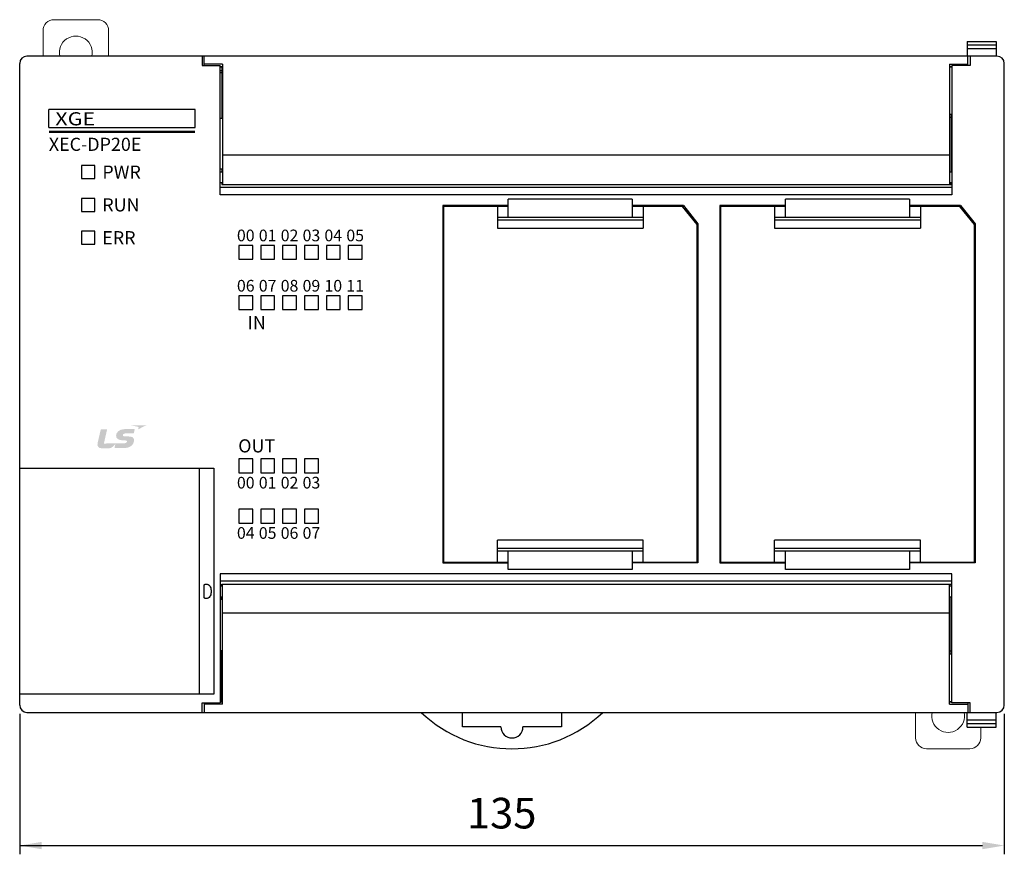
# Model space of a CAD drawing. Units: millimetres. Extents: x 114 to 4277, y 13 to 2550.
# Drawn here: x 1702 to 1837, y 1417 to 1532 of the extents above; entities that cross this region are included whole.
import ezdxf
from ezdxf.enums import TextEntityAlignment as Align

# ---------------------------------------------------------------- set-up
doc = ezdxf.new("R2010")
doc.units = ezdxf.units.MM
doc.layers.add('dim', color=6, linetype='Continuous')
doc.styles.add('WHGTXT', font='simplex', dxfattribs={"bigfont": 'whgtxt'})
doc.styles.add('XGB LOG0', font='txt')
doc.styles.add('XGB TEXT', font='arial_3.ttf')

msp = doc.modelspace()

# ---------------------------------------------------------------- hatches: boundary and pattern name
at = {"linetype": 'Continuous'}
h = msp.add_hatch(color=7, dxfattribs=at)
edge = h.paths.add_edge_path()
edge.add_spline(control_points=[(1716.92, 1474.24), (1717.09, 1474.24), (1717.18, 1474.21), (1717.19, 1474.1), (1717.19, 1474.04), (1717.15, 1473.97), (1717.1, 1473.93), (1717, 1473.85), (1716.91, 1473.84), (1716.42, 1473.84), (1716.42, 1473.84), (1714.02, 1473.81), (1714.02, 1473.81), (1714.02, 1473.81), (1714.46, 1475.76), (1714.46, 1475.76), (1714.46, 1475.76), (1713.66, 1475.75), (1713.66, 1475.75), (1713.61, 1475.75), (1713.59, 1475.73), (1713.57, 1475.67), (1713.57, 1475.67), (1713.15, 1473.85), (1713.15, 1473.85), (1713.07, 1473.48), (1713.26, 1473.16), (1713.67, 1473.16), (1714.09, 1473.16), (1714.42, 1473.17), (1714.78, 1473.17), (1715.06, 1473.17), (1715.43, 1473.48), (1715.58, 1473.76), (1715.58, 1473.76), (1715.59, 1473.8), (1715.59, 1473.8), (1715.59, 1473.8), (1715.6, 1473.8), (1715.6, 1473.8), (1715.58, 1473.7), (1715.5, 1473.34), (1715.48, 1473.28), (1715.47, 1473.21), (1715.5, 1473.18), (1715.54, 1473.18), (1715.54, 1473.18), (1716.44, 1473.19), (1716.73, 1473.19), (1717.73, 1473.2), (1718.12, 1473.68), (1718.15, 1474.26), (1718.17, 1474.58), (1717.96, 1474.79), (1717.38, 1474.78), (1717.38, 1474.78), (1717.1, 1474.78), (1716.94, 1474.78), (1716.78, 1474.77), (1716.62, 1474.82), (1716.62, 1474.95), (1716.62, 1475.08), (1716.79, 1475.2), (1717.03, 1475.2), (1717.03, 1475.2), (1718.11, 1475.21), (1718.11, 1475.21), (1718.11, 1475.21), (1718.2, 1475.59), (1718.22, 1475.66), (1718.24, 1475.77), (1718.21, 1475.79), (1718.14, 1475.79), (1718.14, 1475.79), (1716.8, 1475.78), (1716.8, 1475.78), (1716.03, 1475.77), (1715.68, 1475.25), (1715.69, 1474.88), (1715.69, 1474.51), (1715.99, 1474.23), (1716.76, 1474.24), (1716.76, 1474.24), (1716.92, 1474.24), (1716.92, 1474.24), (1716.92, 1474.24), (1716.92, 1474.24), (1716.92, 1474.24)], knot_values=[0, 0, 0, 0, 1, 1, 1, 2, 2, 2, 3, 3, 3, 4, 4, 4, 5, 5, 5, 6, 6, 6, 7, 7, 7, 8, 8, 8, 9, 9, 9, 10, 10, 10, 11, 11, 11, 12, 12, 12, 13, 13, 13, 14, 14, 14, 15, 15, 15, 16, 16, 16, 17, 17, 17, 18, 18, 18, 19, 19, 19, 20, 20, 20, 21, 21, 21, 22, 22, 22, 23, 23, 23, 24, 24, 24, 25, 25, 25, 26, 26, 26, 27, 27, 27, 28, 28, 28, 29, 29, 29, 29], degree=3, periodic=0)
h = msp.add_hatch(color=7, dxfattribs=at)
edge = h.paths.add_edge_path()
edge.add_spline(control_points=[(1717.66, 1476.31), (1717.66, 1476.31), (1719.82, 1476.33), (1719.82, 1476.33), (1719.82, 1476.33), (1718.72, 1475.75), (1718.72, 1475.75), (1718.72, 1475.75), (1718.76, 1475.94), (1718.77, 1476), (1718.78, 1476.06), (1718.77, 1476.1), (1718.68, 1476.12), (1718.6, 1476.13), (1717.66, 1476.31), (1717.66, 1476.31), (1717.66, 1476.31), (1717.66, 1476.31), (1717.66, 1476.31)], knot_values=[0, 0, 0, 0, 1, 1, 1, 2, 2, 2, 3, 3, 3, 4, 4, 4, 5, 5, 5, 6, 6, 6, 6], degree=3, periodic=0)

# ---------------------------------------------------------------- linework, layer by layer
at = {"color": 7, "linetype": 'Continuous', "lineweight": 15}
for p, q in [((1713.17, 1531.94), (1707.17, 1531.94)), ((1705.67, 1526.94), (1705.67, 1530.44)), ((1714.67, 1526.94), (1714.67, 1530.44)), ((1825.3, 1436.94), (1825.3, 1433.44)), ((1834.25, 1434.91), (1834.25, 1433.44)), ((1826.8, 1431.94), (1832.75, 1431.94))]:
    msp.add_line(p, q, dxfattribs=at)
at = {"color": 7}
for p, q in [((1832.37, 1528.97), (1836.37, 1528.97)), ((1832.37, 1528.97), (1832.37, 1526.94)), ((1832.37, 1528.48), (1836.37, 1528.48)), ((1836.37, 1528.97), (1836.37, 1526.94)), ((1832.37, 1527.98), (1836.37, 1527.98)), ((1832.37, 1434.91), (1832.37, 1436.94)), ((1836.37, 1434.91), (1836.37, 1436.94)), ((1832.37, 1435.9), (1836.37, 1435.9)), ((1832.37, 1435.41), (1836.37, 1435.41)), ((1832.37, 1434.91), (1836.37, 1434.91))]:
    msp.add_line(p, q, dxfattribs=at)
at = {"color": 7, "linetype": 'Continuous'}
for p, q in [((1836.47, 1526.94), (1703.47, 1526.94)), ((1727.47, 1526.94), (1727.47, 1525.64)), ((1727.77, 1525.64), (1727.77, 1526.94)), ((1832.47, 1525.64), (1832.47, 1526.94)), ((1832.77, 1526.94), (1832.77, 1525.64)), ((1702.47, 1437.94), (1702.47, 1525.94)), ((1727.47, 1525.64), (1729.97, 1525.64)), ((1730.27, 1525.84), (1727.77, 1525.84)), ((1729.97, 1507.94), (1729.97, 1525.64)), ((1729.97, 1525.53), (1730.27, 1525.53)), ((1730.27, 1525.84), (1730.27, 1509.34)), ((1829.97, 1525.84), (1832.47, 1525.84)), ((1829.97, 1525.84), (1829.97, 1509.34)), ((1829.97, 1525.53), (1830.27, 1525.53)), ((1832.77, 1525.64), (1830.27, 1525.64)), ((1830.27, 1525.64), (1830.27, 1507.94)), ((1837.47, 1437.94), (1837.47, 1525.94)), ((1729.97, 1525.48), (1730.27, 1525.48)), ((1730.17, 1524.94), (1729.97, 1524.94)), ((1730.17, 1524.64), (1729.97, 1524.64)), ((1730.17, 1525.48), (1730.17, 1518.44)), ((1829.97, 1525.48), (1830.27, 1525.48)), ((1726.53, 1519.64), (1706.47, 1519.64)), ((1706.47, 1517.14), (1706.47, 1519.64)), ((1726.53, 1517.14), (1726.53, 1519.64)), ((1830.27, 1518.94), (1829.97, 1518.94)), ((1830.17, 1518.94), (1830.17, 1511.09)), ((1729.97, 1518.44), (1730.27, 1518.44)), ((1730.27, 1518.54), (1730.17, 1518.54)), ((1830.17, 1518.54), (1829.97, 1518.54)), ((1706.47, 1517.14), (1726.53, 1517.14)), ((1829.97, 1513.34), (1730.27, 1513.34)), ((1710.97, 1511.94), (1710.97, 1510.14)), ((1712.77, 1511.94), (1710.97, 1511.94)), ((1712.77, 1510.14), (1712.77, 1511.94)), ((1730.27, 1511.44), (1729.97, 1511.44)), ((1729.97, 1511.09), (1730.27, 1511.09)), ((1730.17, 1511.44), (1730.17, 1511.09)), ((1829.97, 1511.09), (1830.27, 1511.09)), ((1710.97, 1510.14), (1712.77, 1510.14)), ((1729.97, 1509.59), (1730.27, 1509.59)), ((1730.17, 1509.59), (1730.17, 1509.34)), ((1730.17, 1509.34), (1830.17, 1509.34)), ((1829.97, 1509.59), (1830.27, 1509.59)), ((1830.17, 1509.34), (1830.17, 1509.59)), ((1830.27, 1508.94), (1729.97, 1508.94)), ((1710.97, 1507.44), (1710.97, 1505.64)), ((1712.77, 1507.44), (1710.97, 1507.44)), ((1712.77, 1505.64), (1712.77, 1507.44)), ((1830.27, 1507.94), (1729.97, 1507.94)), ((1786.47, 1507.34), (1769.47, 1507.34)), ((1769.47, 1504.84), (1769.47, 1507.34)), ((1786.47, 1507.34), (1786.47, 1504.84)), ((1824.47, 1507.34), (1807.47, 1507.34)), ((1807.47, 1504.84), (1807.47, 1507.34)), ((1824.47, 1507.34), (1824.47, 1504.84)), ((1710.97, 1505.64), (1712.77, 1505.64)), ((1769.47, 1506.44), (1760.47, 1506.44)), ((1760.47, 1506.44), (1760.47, 1457.44)), ((1769.47, 1506.34), (1760.57, 1506.34)), ((1760.57, 1506.34), (1760.57, 1457.54)), ((1760.97, 1506.34), (1760.97, 1506.44)), ((1767.47, 1506.44), (1767.47, 1506.34)), ((1767.97, 1506.34), (1767.97, 1503.34)), ((1793.47, 1506.44), (1786.47, 1506.44)), ((1793.37, 1506.34), (1786.47, 1506.34)), ((1787.97, 1506.34), (1787.97, 1503.34)), ((1795.37, 1503.84), (1793.37, 1506.34)), ((1793.47, 1506.44), (1795.47, 1503.94)), ((1793.47, 1506.44), (1793.47, 1506.22)), ((1793.77, 1506.07), (1793.77, 1505.84)), ((1793.97, 1505.82), (1793.97, 1505.59)), ((1794.17, 1505.34), (1794.17, 1505.57)), ((1807.47, 1506.44), (1798.47, 1506.44)), ((1798.47, 1506.44), (1798.47, 1457.44)), ((1807.47, 1506.34), (1798.57, 1506.34)), ((1798.57, 1506.34), (1798.57, 1457.54)), ((1798.97, 1506.34), (1798.97, 1506.44)), ((1805.47, 1506.44), (1805.47, 1506.34)), ((1805.97, 1506.34), (1805.97, 1503.34)), ((1831.47, 1506.44), (1824.47, 1506.44)), ((1831.37, 1506.34), (1824.47, 1506.34)), ((1825.97, 1506.34), (1825.97, 1503.34)), ((1833.37, 1503.84), (1831.37, 1506.34)), ((1831.47, 1506.44), (1833.47, 1503.94)), ((1831.47, 1506.44), (1831.47, 1506.22)), ((1831.77, 1506.07), (1831.77, 1505.84)), ((1831.97, 1505.82), (1831.97, 1505.59)), ((1832.17, 1505.34), (1832.17, 1505.57)), ((1767.97, 1504.84), (1787.97, 1504.84)), ((1787.97, 1504.44), (1767.97, 1504.44)), ((1795.47, 1503.94), (1795.47, 1457.44)), ((1805.97, 1504.84), (1825.97, 1504.84)), ((1825.97, 1504.44), (1805.97, 1504.44)), ((1833.47, 1503.94), (1833.47, 1457.44)), ((1710.97, 1502.94), (1710.97, 1501.14)), ((1712.77, 1502.94), (1710.97, 1502.94)), ((1712.77, 1501.14), (1712.77, 1502.94)), ((1767.97, 1503.34), (1787.97, 1503.34)), ((1795.37, 1457.54), (1795.37, 1503.84)), ((1805.97, 1503.34), (1825.97, 1503.34)), ((1833.37, 1457.54), (1833.37, 1503.84)), ((1710.97, 1501.14), (1712.77, 1501.14)), ((1732.52, 1500.99), (1732.52, 1499.09)), ((1734.42, 1500.99), (1732.52, 1500.99)), ((1734.42, 1499.09), (1734.42, 1500.99)), ((1735.52, 1500.99), (1735.52, 1499.09)), ((1737.42, 1500.99), (1735.52, 1500.99)), ((1737.42, 1499.09), (1737.42, 1500.99)), ((1738.52, 1500.99), (1738.52, 1499.09)), ((1740.42, 1500.99), (1738.52, 1500.99)), ((1740.42, 1499.09), (1740.42, 1500.99)), ((1741.52, 1500.99), (1741.52, 1499.09)), ((1743.42, 1500.99), (1741.52, 1500.99)), ((1743.42, 1499.09), (1743.42, 1500.99)), ((1744.52, 1500.99), (1744.52, 1499.09)), ((1746.42, 1500.99), (1744.52, 1500.99)), ((1746.42, 1499.09), (1746.42, 1500.99)), ((1747.52, 1500.99), (1747.52, 1499.09)), ((1749.42, 1500.99), (1747.52, 1500.99)), ((1749.42, 1499.09), (1749.42, 1500.99)), ((1732.52, 1499.09), (1734.42, 1499.09)), ((1735.52, 1499.09), (1737.42, 1499.09)), ((1738.52, 1499.09), (1740.42, 1499.09)), ((1741.52, 1499.09), (1743.42, 1499.09)), ((1744.52, 1499.09), (1746.42, 1499.09)), ((1747.52, 1499.09), (1749.42, 1499.09)), ((1732.52, 1494.09), (1732.52, 1492.19)), ((1734.42, 1494.09), (1732.52, 1494.09)), ((1734.42, 1492.19), (1734.42, 1494.09)), ((1735.52, 1494.09), (1735.52, 1492.19)), ((1737.42, 1494.09), (1735.52, 1494.09)), ((1737.42, 1492.19), (1737.42, 1494.09)), ((1738.52, 1494.09), (1738.52, 1492.19)), ((1740.42, 1494.09), (1738.52, 1494.09)), ((1740.42, 1492.19), (1740.42, 1494.09)), ((1741.52, 1494.09), (1741.52, 1492.19)), ((1743.42, 1494.09), (1741.52, 1494.09)), ((1743.42, 1492.19), (1743.42, 1494.09)), ((1744.52, 1494.09), (1744.52, 1492.19)), ((1746.42, 1494.09), (1744.52, 1494.09)), ((1746.42, 1492.19), (1746.42, 1494.09)), ((1747.52, 1494.09), (1747.52, 1492.19)), ((1749.42, 1494.09), (1747.52, 1494.09)), ((1749.42, 1492.19), (1749.42, 1494.09)), ((1732.52, 1492.19), (1734.42, 1492.19)), ((1735.52, 1492.19), (1737.42, 1492.19)), ((1738.52, 1492.19), (1740.42, 1492.19)), ((1741.52, 1492.19), (1743.42, 1492.19)), ((1744.52, 1492.19), (1746.42, 1492.19)), ((1747.52, 1492.19), (1749.42, 1492.19)), ((1795.47, 1477.99), (1795.37, 1477.99)), ((1795.47, 1476.99), (1795.37, 1476.99)), ((1833.47, 1477.99), (1833.37, 1477.99)), ((1833.47, 1476.99), (1833.37, 1476.99)), ((1795.47, 1476.84), (1795.37, 1476.84)), ((1833.47, 1476.84), (1833.37, 1476.84)), ((1732.52, 1471.69), (1732.52, 1469.79)), ((1734.42, 1471.69), (1732.52, 1471.69)), ((1734.42, 1469.79), (1734.42, 1471.69)), ((1735.52, 1471.69), (1735.52, 1469.79)), ((1737.42, 1471.69), (1735.52, 1471.69)), ((1737.42, 1469.79), (1737.42, 1471.69)), ((1738.52, 1471.69), (1738.52, 1469.79)), ((1740.42, 1471.69), (1738.52, 1471.69)), ((1740.42, 1469.79), (1740.42, 1471.69)), ((1741.52, 1471.69), (1741.52, 1469.79)), ((1743.42, 1471.69), (1741.52, 1471.69)), ((1743.42, 1469.79), (1743.42, 1471.69)), ((1702.47, 1470.44), (1729.07, 1470.44)), ((1727.07, 1470.44), (1727.07, 1439.44)), ((1729.07, 1470.44), (1729.07, 1439.44)), ((1732.52, 1469.79), (1734.42, 1469.79)), ((1735.52, 1469.79), (1737.42, 1469.79)), ((1738.52, 1469.79), (1740.42, 1469.79)), ((1741.52, 1469.79), (1743.42, 1469.79)), ((1732.52, 1464.79), (1732.52, 1462.89)), ((1734.42, 1464.79), (1732.52, 1464.79)), ((1734.42, 1462.89), (1734.42, 1464.79)), ((1735.52, 1464.79), (1735.52, 1462.89)), ((1737.42, 1464.79), (1735.52, 1464.79)), ((1737.42, 1462.89), (1737.42, 1464.79)), ((1738.52, 1464.79), (1738.52, 1462.89)), ((1740.42, 1464.79), (1738.52, 1464.79)), ((1740.42, 1462.89), (1740.42, 1464.79)), ((1741.52, 1464.79), (1741.52, 1462.89)), ((1743.42, 1464.79), (1741.52, 1464.79)), ((1743.42, 1462.89), (1743.42, 1464.79)), ((1732.52, 1462.89), (1734.42, 1462.89)), ((1735.52, 1462.89), (1737.42, 1462.89)), ((1738.52, 1462.89), (1740.42, 1462.89)), ((1741.52, 1462.89), (1743.42, 1462.89)), ((1767.97, 1457.54), (1767.97, 1460.54)), ((1787.97, 1460.54), (1767.97, 1460.54)), ((1767.97, 1459.44), (1787.97, 1459.44)), ((1787.97, 1457.54), (1787.97, 1460.54)), ((1805.97, 1457.54), (1805.97, 1460.54)), ((1825.97, 1460.54), (1805.97, 1460.54)), ((1805.97, 1459.44), (1825.97, 1459.44)), ((1825.97, 1457.54), (1825.97, 1460.54)), ((1787.97, 1459.04), (1767.97, 1459.04)), ((1769.47, 1456.54), (1769.47, 1459.04)), ((1786.47, 1459.04), (1786.47, 1456.54)), ((1825.97, 1459.04), (1805.97, 1459.04)), ((1807.47, 1456.54), (1807.47, 1459.04)), ((1824.47, 1459.04), (1824.47, 1456.54)), ((1760.47, 1457.44), (1769.47, 1457.44)), ((1760.57, 1457.54), (1769.47, 1457.54)), ((1760.97, 1457.44), (1760.97, 1457.54)), ((1767.47, 1457.54), (1767.47, 1457.44)), ((1786.47, 1457.54), (1795.37, 1457.54)), ((1795.47, 1457.44), (1786.47, 1457.44)), ((1793.47, 1457.54), (1793.47, 1457.44)), ((1798.47, 1457.44), (1807.47, 1457.44)), ((1798.57, 1457.54), (1807.47, 1457.54)), ((1798.97, 1457.44), (1798.97, 1457.54)), ((1805.47, 1457.54), (1805.47, 1457.44)), ((1824.47, 1457.54), (1833.37, 1457.54)), ((1833.47, 1457.44), (1824.47, 1457.44)), ((1831.47, 1457.54), (1831.47, 1457.44)), ((1729.97, 1455.94), (1729.97, 1438.24)), ((1830.27, 1455.94), (1729.97, 1455.94)), ((1786.47, 1456.54), (1769.47, 1456.54)), ((1824.47, 1456.54), (1807.47, 1456.54)), ((1830.27, 1438.24), (1830.27, 1455.94)), ((1727.77, 1452.65), (1727.77, 1454.44)), ((1830.27, 1454.94), (1729.97, 1454.94)), ((1729.97, 1454.29), (1730.27, 1454.29)), ((1730.17, 1454.54), (1830.17, 1454.54)), ((1730.17, 1454.29), (1730.17, 1454.54)), ((1730.27, 1438.04), (1730.27, 1454.54)), ((1829.97, 1438.04), (1829.97, 1454.54)), ((1829.97, 1454.29), (1830.27, 1454.29)), ((1830.17, 1454.54), (1830.17, 1454.29)), ((1729.97, 1452.79), (1730.27, 1452.79)), ((1730.17, 1452.44), (1730.17, 1452.79)), ((1829.97, 1452.79), (1830.27, 1452.79)), ((1830.17, 1444.94), (1830.17, 1452.79)), ((1730.27, 1452.44), (1729.97, 1452.44)), ((1829.97, 1450.54), (1730.27, 1450.54)), ((1729.97, 1445.44), (1730.27, 1445.44)), ((1730.17, 1438.41), (1730.17, 1445.44)), ((1730.27, 1445.34), (1730.17, 1445.34)), ((1830.17, 1445.34), (1829.97, 1445.34)), ((1830.27, 1444.94), (1829.97, 1444.94)), ((1729.07, 1439.44), (1702.47, 1439.44)), ((1730.17, 1439.24), (1729.97, 1439.24)), ((1727.47, 1438.24), (1729.97, 1438.24)), ((1727.47, 1436.94), (1727.47, 1438.24)), ((1727.77, 1438.24), (1727.77, 1436.94)), ((1730.27, 1438.04), (1727.77, 1438.04)), ((1730.17, 1438.94), (1729.97, 1438.94)), ((1729.97, 1438.41), (1730.27, 1438.41)), ((1729.97, 1438.36), (1730.27, 1438.36)), ((1829.97, 1438.41), (1830.27, 1438.41)), ((1829.97, 1438.36), (1830.27, 1438.36)), ((1829.97, 1438.04), (1832.47, 1438.04)), ((1832.77, 1438.24), (1830.27, 1438.24)), ((1832.47, 1438.24), (1832.47, 1436.94)), ((1832.77, 1436.94), (1832.77, 1438.24)), ((1703.47, 1436.94), (1836.47, 1436.94)), ((1763.17, 1434.94), (1763.17, 1436.94)), ((1776.78, 1436.94), (1776.78, 1434.94)), ((1768.46, 1434.94), (1763.17, 1434.94)), ((1776.78, 1434.94), (1771.48, 1434.94))]:
    msp.add_line(p, q, dxfattribs=at)
at = {"color": 7, "linetype": 'Continuous', "const_width": 0.3}
msp.add_lwpolyline([(1706.47, 1516.55), (1726.53, 1516.55)], dxfattribs=at)
at = {"color": 7, "linetype": 'Continuous', "lineweight": 15}
for centre, radius, start, end in [((1707.17, 1530.44), 1.5, 90, 180), ((1713.17, 1530.44), 1.5, 0, 90), ((1710.17, 1527.44), 2.25, 347.1604, 192.8396), ((1829.77, 1436.44), 2.25, 167.1604, 12.8396), ((1826.8, 1433.44), 1.5, 180, 270), ((1832.75, 1433.44), 1.5, 270, 0)]:
    msp.add_arc(centre, radius, start, end, dxfattribs=at)
at = {"color": 7, "linetype": 'Continuous'}
for centre, radius, start, end in [((1703.47, 1525.94), 1, 90, 180), ((1836.47, 1525.94), 1, 0, 90), ((1703.47, 1437.94), 1, 180, 270), ((1836.47, 1437.94), 1, 270, 0), ((1769.97, 1449.94), 18, 226.2383, 313.7617), ((1769.97, 1434.94), 1.51, 180, 0)]:
    msp.add_arc(centre, radius, start, end, dxfattribs=at)
for points, start_tangent, end_tangent in [([(1727.77, 1454.44), (1727.87, 1454.49), (1727.97, 1454.53), (1728.07, 1454.54)], (0.797752, 0.602985), (1, 0)), ([(1728.07, 1454.54), (1728.32, 1454.47), (1728.53, 1454.27), (1728.66, 1454), (1728.73, 1453.7), (1728.73, 1453.39), (1728.66, 1453.08), (1728.53, 1452.81), (1728.32, 1452.62), (1728.07, 1452.54)], (1, 0), (-1, 0)), ([(1728.07, 1452.54), (1727.97, 1452.55), (1727.87, 1452.59), (1727.77, 1452.65)], (-1, 0), (-0.797752, 0.602985))]:
    msp.add_spline(points, degree=3, dxfattribs=dict(at, start_tangent=start_tangent, end_tangent=end_tangent))
at = {"layer": 'dim', "color": 7}
for p, q in [((1702.47, 1436.74), (1702.47, 1417.47)), ((1837.47, 1436.74), (1837.47, 1417.47)), ((1702.47, 1418.67), (1834.47, 1418.67))]:
    msp.add_line(p, q, dxfattribs=at)
for points in [[(1705.47, 1419.17), (1705.47, 1418.17), (1702.47, 1418.67)], [(1834.47, 1419.17), (1834.47, 1418.17), (1837.47, 1418.67)]]:
    msp.add_solid(points, dxfattribs=at)

# ---------------------------------------------------------------- texts
at = {"color": 7, "linetype": 'Continuous', "style": 'XGB LOG0', "width": 1.2}
msp.add_text('XGE', height=1.799, dxfattribs=at).set_placement((1707.36, 1517.45))
at = {"color": 7, "linetype": 'Continuous', "style": 'XGB TEXT'}
msp.add_text('XEC-DP20E', height=1.8, dxfattribs=at).set_placement((1706.47, 1513.95))
for s, p in [('PWR', (1713.81, 1511.04)), ('RUN', (1713.8, 1506.54)), ('ERR', (1713.79, 1502.04))]:
    msp.add_text(s, height=1.8, dxfattribs=at).set_placement(p, align=Align.MIDDLE_LEFT)
for s, height, p in [('00', 1.6, (1733.47, 1502.35)), ('01', 1.6, (1736.47, 1502.35)), ('02', 1.6, (1739.47, 1502.35)), ('03', 1.6, (1742.47, 1502.35)), ('04', 1.6, (1745.47, 1502.35)), ('05', 1.6, (1748.47, 1502.35)), ('06', 1.6, (1733.47, 1495.45)), ('07', 1.6, (1736.47, 1495.45)), ('08', 1.6, (1739.47, 1495.45)), ('09', 1.6, (1742.47, 1495.45)), ('10', 1.6, (1745.47, 1495.45)), ('11', 1.6, (1748.47, 1495.45)), ('IN', 1.8, (1734.97, 1490.39)), ('OUT', 1.8, (1734.97, 1473.49)), ('00', 1.6, (1733.47, 1468.44)), ('01', 1.6, (1736.47, 1468.44)), ('02', 1.6, (1739.47, 1468.44)), ('03', 1.6, (1742.47, 1468.44)), ('04', 1.6, (1733.47, 1461.54)), ('05', 1.6, (1736.47, 1461.54)), ('06', 1.6, (1739.47, 1461.54)), ('07', 1.6, (1742.47, 1461.54))]:
    msp.add_text(s, height=height, dxfattribs=at).set_placement(p, align=Align.MIDDLE_CENTER)
at = {"layer": 'dim', "color": 7, "insert": (1768.56, 1422.57), "char_height": 4.2, "attachment_point": 5, "style": 'WHGTXT'}
msp.add_mtext('135', dxfattribs=at)

doc.saveas('drawing.dxf')
